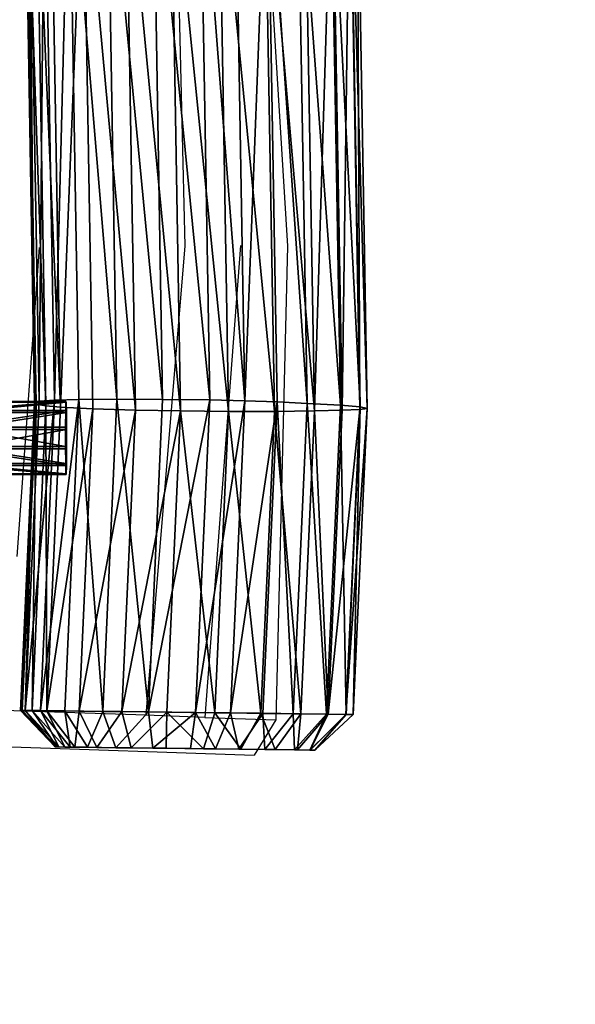
# Model space of a CAD drawing. Units: centimetres. Extents: x -668 to 662, y -281 to 279.
# Drawn here: x 494 to 524, y -141 to -86 of the extents above; entities that cross this region are included whole.
import ezdxf

# ---------------------------------------------------------------- set-up
doc = ezdxf.new("R2010")
doc.units = ezdxf.units.CM
doc.header["$LTSCALE"] = 2.54
doc.layers.get('0').update_dxf_attribs({"true_color": 0xff5454})
doc.layers.add('VP-EQ', color=7, linetype='Continuous', true_color=0x8a3492, plot=False)

# ---------------------------------------------------------------- blocks, each defined once
blk = doc.blocks.new('Grupuj_114')
at = {"color": 0}
mesh = blk.add_polyface(dxfattribs=at)
corners = [(0, 0.037, 2.623), (0, 0.503, 0.605), (0, 0, 1.552), (0, 0.605, 3.531), (0, 1.412, 0.037), (0, 1.552, 4.034), (0, 2.483), (0, 2.623, 3.997), (0, 3.429, 0.503), (0, 3.531, 3.429), (0, 3.997, 1.412), (0, 4.034, 2.483)]
mesh.append_faces([[corners[k] for k in face] for face in [(0, 1, 2), (10, 9, 11)]], dxfattribs={"vtx0": -1, "color": 0})
mesh.append_faces([[corners[k] for k in face] for face in [(1, 3, 4), (4, 5, 6), (6, 7, 8), (8, 9, 10)]], dxfattribs={"vtx0": -1, "vtx1": -1, "color": 0})
mesh.append_faces([[corners[k] for k in face] for face in [(1, 0, 3), (4, 3, 5), (6, 5, 7), (8, 7, 9)]], dxfattribs={"vtx0": -1, "vtx2": -1, "color": 0})
mesh = blk.add_polyface(dxfattribs=at)
corners = [(0, 3.531, 3.429), (6, 4.034, 2.483), (0, 4.034, 2.483), (6, 3.531, 3.429)]
mesh.append_faces([[corners[k] for k in face] for face in [(0, 1, 2), (1, 0, 3)]], dxfattribs={"vtx0": -1, "color": 0})
mesh = blk.add_polyface(dxfattribs=at)
corners = [(0, 4.034, 2.483), (6, 3.997, 1.412), (0, 3.997, 1.412), (6, 4.034, 2.483)]
mesh.append_faces([[corners[k] for k in face] for face in [(0, 1, 2), (1, 0, 3)]], dxfattribs={"vtx0": -1, "color": 0})
mesh = blk.add_polyface(dxfattribs=at)
corners = [(0, 3.429, 0.503), (6, 3.997, 1.412), (6, 3.429, 0.503), (0, 3.997, 1.412)]
mesh.append_faces([[corners[k] for k in face] for face in [(0, 1, 2), (1, 0, 3)]], dxfattribs={"vtx0": -1, "color": 0})
mesh = blk.add_polyface(dxfattribs=at)
corners = [(6, 0.503, 0.605), (6, 0.037, 2.623), (6, 0, 1.552), (6, 0.605, 3.531), (6, 1.412, 0.037), (6, 1.552, 4.034), (6, 2.483), (6, 2.623, 3.997), (6, 3.429, 0.503), (6, 3.531, 3.429), (6, 3.997, 1.412), (6, 4.034, 2.483)]
mesh.append_faces([[corners[k] for k in face] for face in [(0, 1, 2), (9, 10, 11)]], dxfattribs={"vtx0": -1, "color": 0})
mesh.append_faces([[corners[k] for k in face] for face in [(1, 0, 3), (3, 4, 5), (5, 6, 7), (7, 8, 9)]], dxfattribs={"vtx0": -1, "vtx1": -1, "color": 0})
mesh.append_faces([[corners[k] for k in face] for face in [(3, 0, 4), (5, 4, 6), (7, 6, 8), (9, 8, 10)]], dxfattribs={"vtx0": -1, "vtx2": -1, "color": 0})
mesh = blk.add_polyface(dxfattribs=at)
corners = [(0, 2.623, 3.997), (6, 3.531, 3.429), (0, 3.531, 3.429), (6, 2.623, 3.997)]
mesh.append_faces([[corners[k] for k in face] for face in [(0, 1, 2), (1, 0, 3)]], dxfattribs={"vtx0": -1, "color": 0})
mesh = blk.add_polyface(dxfattribs=at)
corners = [(6, 3.429, 0.503), (0, 2.483), (0, 3.429, 0.503), (6, 2.483)]
mesh.append_faces([[corners[k] for k in face] for face in [(0, 1, 2), (1, 0, 3)]], dxfattribs={"vtx0": -1, "color": 0})
mesh = blk.add_polyface(dxfattribs=at)
corners = [(6, 1.552, 4.034), (0, 2.623, 3.997), (0, 1.552, 4.034), (6, 2.623, 3.997)]
mesh.append_faces([[corners[k] for k in face] for face in [(0, 1, 2), (1, 0, 3)]], dxfattribs={"vtx0": -1, "color": 0})
mesh = blk.add_polyface(dxfattribs=at)
corners = [(6, 2.483), (0, 1.412, 0.037), (0, 2.483), (6, 1.412, 0.037)]
mesh.append_faces([[corners[k] for k in face] for face in [(0, 1, 2), (1, 0, 3)]], dxfattribs={"vtx0": -1, "color": 0})
mesh = blk.add_polyface(dxfattribs=at)
corners = [(6, 0.605, 3.531), (0, 1.552, 4.034), (0, 0.605, 3.531), (6, 1.552, 4.034)]
mesh.append_faces([[corners[k] for k in face] for face in [(0, 1, 2), (1, 0, 3)]], dxfattribs={"vtx0": -1, "color": 0})
mesh = blk.add_polyface(dxfattribs=at)
corners = [(0, 1.412, 0.037), (6, 0.503, 0.605), (0, 0.503, 0.605), (6, 1.412, 0.037)]
mesh.append_faces([[corners[k] for k in face] for face in [(0, 1, 2), (1, 0, 3)]], dxfattribs={"vtx0": -1, "color": 0})
mesh = blk.add_polyface(dxfattribs=at)
corners = [(6, 0.037, 2.623), (0, 0.605, 3.531), (0, 0.037, 2.623), (6, 0.605, 3.531)]
mesh.append_faces([[corners[k] for k in face] for face in [(0, 1, 2), (1, 0, 3)]], dxfattribs={"vtx0": -1, "color": 0})
mesh = blk.add_polyface(dxfattribs=at)
corners = [(6, 0, 1.552), (0, 0.503, 0.605), (6, 0.503, 0.605), (0, 0, 1.552)]
mesh.append_faces([[corners[k] for k in face] for face in [(0, 1, 2), (1, 0, 3)]], dxfattribs={"vtx0": -1, "color": 0})
mesh = blk.add_polyface(dxfattribs=at)
corners = [(6, 0.037, 2.623), (0, 0, 1.552), (6, 0, 1.552), (0, 0.037, 2.623)]
mesh.append_faces([[corners[k] for k in face] for face in [(0, 1, 2), (1, 0, 3)]], dxfattribs={"vtx0": -1, "color": 0})
blk = doc.blocks.new('Komponent_8')
at = {"color": 253, "true_color": 0xa8a8a8}
blk.add_blockref('Grupuj_114', (0, 0), dxfattribs=at)
blk = doc.blocks.new('R__nica_6')
at = {"color": 0}
mesh = blk.add_polyface(dxfattribs=at)
corners = [(7.242, 19.581, 296.097), (10.666, 18.111, 325.798), (9.744, 20.066, 296.054), (8.162, 17.631, 325.777)]
mesh.append_faces([[corners[k] for k in face] for face in [(0, 1, 2), (1, 0, 3)]], dxfattribs={"vtx0": -1, "color": 0})
mesh = blk.add_polyface(dxfattribs=at)
corners = [(9.744, 20.066, 296.054), (13.323, 17.711, 325.79), (12.398, 19.671, 295.957), (10.666, 18.111, 325.798)]
mesh.append_faces([[corners[k] for k in face] for face in [(0, 1, 2), (1, 0, 3)]], dxfattribs={"vtx0": -1, "color": 0})
mesh = blk.add_polyface(dxfattribs=at)
corners = [(12.398, 19.671, 295.957), (15.855, 16.659, 325.761), (14.927, 18.626, 295.828), (13.323, 17.711, 325.79)]
mesh.append_faces([[corners[k] for k in face] for face in [(0, 1, 2), (1, 0, 3)]], dxfattribs={"vtx0": -1, "color": 0})
mesh = blk.add_polyface(dxfattribs=at)
corners = [(4.888, 18.484, 296.102), (8.162, 17.631, 325.777), (7.242, 19.581, 296.097), (5.807, 16.536, 325.736)]
mesh.append_faces([[corners[k] for k in face] for face in [(0, 1, 2), (1, 0, 3)]], dxfattribs={"vtx0": -1, "color": 0})
mesh = blk.add_polyface(dxfattribs=at)
corners = [(14.927, 18.626, 295.828), (18.071, 14.991, 325.711), (17.14, 16.965, 295.672), (15.855, 16.659, 325.761)]
mesh.append_faces([[corners[k] for k in face] for face in [(0, 1, 2), (1, 0, 3)]], dxfattribs={"vtx0": -1, "color": 0})
mesh = blk.add_polyface(dxfattribs=at)
corners = [(4.019, 15.065, 325.684), (4.888, 18.484, 296.102), (3.101, 17.011, 296.07), (5.807, 16.536, 325.736)]
mesh.append_faces([[corners[k] for k in face] for face in [(0, 1, 2), (1, 0, 3)]], dxfattribs={"vtx0": -1, "color": 0})
mesh = blk.add_polyface(dxfattribs=at)
corners = [(7.61, 17.631, 341.521), (10.666, 18.111, 325.798), (8.162, 17.631, 325.777), (10.115, 18.111, 341.521)]
mesh.append_faces([[corners[k] for k in face] for face in [(0, 1, 2), (1, 0, 3)]], dxfattribs={"vtx0": -1, "color": 0})
mesh = blk.add_polyface(dxfattribs=at)
corners = [(8.164, 15.713, 343.406), (10.115, 18.111, 341.521), (7.61, 17.631, 341.521), (10.089, 16.082, 343.406)]
mesh.append_faces([[corners[k] for k in face] for face in [(0, 1, 2), (1, 0, 3)]], dxfattribs={"vtx0": -1, "color": 0})
mesh = blk.add_polyface(dxfattribs=at)
corners = [(12.164, 15.77, 343.406), (10.115, 18.111, 341.521), (10.089, 16.082, 343.406), (12.772, 17.711, 341.521)]
mesh.append_faces([[corners[k] for k in face] for face in [(0, 1, 2), (1, 0, 3)]], dxfattribs={"vtx0": -1, "color": 0})
mesh = blk.add_polyface(dxfattribs=at)
corners = [(10.666, 18.111, 325.798), (12.772, 17.711, 341.521), (13.323, 17.711, 325.79), (10.115, 18.111, 341.521)]
mesh.append_faces([[corners[k] for k in face] for face in [(0, 1, 2), (1, 0, 3)]], dxfattribs={"vtx0": -1, "color": 0})
mesh = blk.add_polyface(dxfattribs=at)
corners = [(5.253, 16.536, 341.521), (8.162, 17.631, 325.777), (5.807, 16.536, 325.736), (7.61, 17.631, 341.521)]
mesh.append_faces([[corners[k] for k in face] for face in [(0, 1, 2), (1, 0, 3)]], dxfattribs={"vtx0": -1, "color": 0})
mesh = blk.add_polyface(dxfattribs=at)
corners = [(6.262, 14.83, 343.406), (7.61, 17.631, 341.521), (5.253, 16.536, 341.521), (8.164, 15.713, 343.406)]
mesh.append_faces([[corners[k] for k in face] for face in [(0, 1, 2), (1, 0, 3)]], dxfattribs={"vtx0": -1, "color": 0})
mesh = blk.add_polyface(dxfattribs=at)
corners = [(14.234, 14.909, 343.406), (12.772, 17.711, 341.521), (12.164, 15.77, 343.406), (15.302, 16.659, 341.521)]
mesh.append_faces([[corners[k] for k in face] for face in [(0, 1, 2), (1, 0, 3)]], dxfattribs={"vtx0": -1, "color": 0})
mesh = blk.add_polyface(dxfattribs=at)
corners = [(13.323, 17.711, 325.79), (15.302, 16.659, 341.521), (15.855, 16.659, 325.761), (12.772, 17.711, 341.521)]
mesh.append_faces([[corners[k] for k in face] for face in [(0, 1, 2), (1, 0, 3)]], dxfattribs={"vtx0": -1, "color": 0})
mesh = blk.add_polyface(dxfattribs=at)
corners = [(4.019, 15.065, 325.684), (2.287, 15.195, 295.991), (3.206, 13.248, 325.623), (3.101, 17.011, 296.07)]
mesh.append_faces([[corners[k] for k in face] for face in [(0, 1, 2), (1, 0, 3)]], dxfattribs={"vtx0": -1, "color": 0})
mesh = blk.add_polyface(dxfattribs=at)
corners = [(18.669, 15.395, 295.541), (18.071, 14.991, 325.711), (19.603, 13.415, 325.662), (17.14, 16.965, 295.672)]
mesh.append_faces([[corners[k] for k in face] for face in [(0, 1, 2), (1, 0, 3)]], dxfattribs={"vtx0": -1, "color": 0})
mesh = blk.add_polyface(dxfattribs=at)
corners = [(3.464, 15.065, 341.521), (5.807, 16.536, 325.736), (4.019, 15.065, 325.684), (5.253, 16.536, 341.521)]
mesh.append_faces([[corners[k] for k in face] for face in [(0, 1, 2), (1, 0, 3)]], dxfattribs={"vtx0": -1, "color": 0})
mesh = blk.add_polyface(dxfattribs=at)
corners = [(5.032, 13.818, 343.406), (5.253, 16.536, 341.521), (3.464, 15.065, 341.521), (6.262, 14.83, 343.406)]
mesh.append_faces([[corners[k] for k in face] for face in [(0, 1, 2), (1, 0, 3)]], dxfattribs={"vtx0": -1, "color": 0})
mesh = blk.add_polyface(dxfattribs=at)
corners = [(16.123, 13.487, 343.406), (15.302, 16.659, 341.521), (14.234, 14.909, 343.406), (17.517, 14.991, 341.521)]
mesh.append_faces([[corners[k] for k in face] for face in [(0, 1, 2), (1, 0, 3)]], dxfattribs={"vtx0": -1, "color": 0})
mesh = blk.add_polyface(dxfattribs=at)
corners = [(15.855, 16.659, 325.761), (17.517, 14.991, 341.521), (18.071, 14.991, 325.711), (15.302, 16.659, 341.521)]
mesh.append_faces([[corners[k] for k in face] for face in [(0, 1, 2), (1, 0, 3)]], dxfattribs={"vtx0": -1, "color": 0})
mesh = blk.add_polyface(dxfattribs=at)
corners = [(4.152, 6.473, 343.406), (4.036, 10.605, 343.406), (3.948, 8.369, 343.406), (4.49, 12.612, 343.406), (4.788, 4.919, 343.406), (5.032, 13.818, 343.406), (5.746, 3.69, 343.406), (6.262, 14.83, 343.406), (7.319, 2.741, 343.406), (8.164, 15.713, 343.406), (9.367, 2.121, 343.406), (10.089, 16.082, 343.406), (11.451, 2.012, 343.406), (12.164, 15.77, 343.406), (12.826, 2.339, 343.406), (14.234, 14.909, 343.406), (14.126, 3.085, 343.406), (15.566, 4.547, 343.406), (16.123, 13.487, 343.406), (17.192, 6.395, 343.406), (17.356, 12.217, 343.406), (18.041, 8.149, 343.406), (18.062, 10.93, 343.406), (18.322, 9.785, 343.406)]
mesh.append_faces([[corners[k] for k in face] for face in [(0, 1, 2), (22, 21, 23)]], dxfattribs={"vtx0": -1, "color": 0})
mesh.append_faces([[corners[k] for k in face] for face in [(1, 0, 3), (3, 4, 5), (5, 6, 7), (7, 8, 9), (9, 10, 11), (11, 12, 13), (13, 14, 15), (15, 17, 18), (18, 19, 20), (20, 21, 22)]], dxfattribs={"vtx0": -1, "vtx1": -1, "color": 0})
mesh.append_faces([[corners[k] for k in face] for face in [(3, 0, 4), (5, 4, 6), (7, 6, 8), (9, 8, 10), (11, 10, 12), (13, 12, 14), (15, 14, 16), (15, 16, 17), (18, 17, 19), (20, 19, 21)]], dxfattribs={"vtx0": -1, "vtx2": -1, "color": 0})
mesh = blk.add_polyface(dxfattribs=at)
corners = [(19.64, 13.63, 295.415), (19.603, 13.415, 325.662), (20.576, 11.646, 325.606), (18.669, 15.395, 295.541)]
mesh.append_faces([[corners[k] for k in face] for face in [(0, 1, 2), (1, 0, 3)]], dxfattribs={"vtx0": -1, "color": 0})
mesh = blk.add_polyface(dxfattribs=at)
corners = [(3.206, 13.248, 325.623), (1.75, 12.816, 295.874), (2.67, 10.867, 325.544), (2.287, 15.195, 295.991)]
mesh.append_faces([[corners[k] for k in face] for face in [(0, 1, 2), (1, 0, 3)]], dxfattribs={"vtx0": -1, "color": 0})
mesh = blk.add_polyface(dxfattribs=at)
corners = [(3.464, 15.065, 341.521), (3.206, 13.248, 325.623), (2.648, 13.248, 341.521), (4.019, 15.065, 325.684)]
mesh.append_faces([[corners[k] for k in face] for face in [(0, 1, 2), (1, 0, 3)]], dxfattribs={"vtx0": -1, "color": 0})
mesh = blk.add_polyface(dxfattribs=at)
corners = [(4.49, 12.612, 343.406), (3.464, 15.065, 341.521), (2.648, 13.248, 341.521), (5.032, 13.818, 343.406)]
mesh.append_faces([[corners[k] for k in face] for face in [(0, 1, 2), (1, 0, 3)]], dxfattribs={"vtx0": -1, "color": 0})
mesh = blk.add_polyface(dxfattribs=at)
corners = [(17.356, 12.217, 343.406), (17.517, 14.991, 341.521), (16.123, 13.487, 343.406), (19.047, 13.415, 341.521)]
mesh.append_faces([[corners[k] for k in face] for face in [(0, 1, 2), (1, 0, 3)]], dxfattribs={"vtx0": -1, "color": 0})
mesh = blk.add_polyface(dxfattribs=at)
corners = [(18.071, 14.991, 325.711), (19.047, 13.415, 341.521), (19.603, 13.415, 325.662), (17.517, 14.991, 341.521)]
mesh.append_faces([[corners[k] for k in face] for face in [(0, 1, 2), (1, 0, 3)]], dxfattribs={"vtx0": -1, "color": 0})
mesh = blk.add_polyface(dxfattribs=at)
corners = [(20.05, 11.826, 295.303), (20.576, 11.646, 325.606), (20.988, 9.838, 325.548), (19.64, 13.63, 295.415)]
mesh.append_faces([[corners[k] for k in face] for face in [(0, 1, 2), (1, 0, 3)]], dxfattribs={"vtx0": -1, "color": 0})
mesh = blk.add_polyface(dxfattribs=at)
corners = [(2.648, 13.248, 341.521), (2.67, 10.867, 325.544), (2.11, 10.867, 341.521), (3.206, 13.248, 325.623)]
mesh.append_faces([[corners[k] for k in face] for face in [(0, 1, 2), (1, 0, 3)]], dxfattribs={"vtx0": -1, "color": 0})
mesh = blk.add_polyface(dxfattribs=at)
corners = [(4.036, 10.605, 343.406), (2.648, 13.248, 341.521), (2.11, 10.867, 341.521), (4.49, 12.612, 343.406)]
mesh.append_faces([[corners[k] for k in face] for face in [(0, 1, 2), (1, 0, 3)]], dxfattribs={"vtx0": -1, "color": 0})
mesh = blk.add_polyface(dxfattribs=at)
corners = [(18.062, 10.93, 343.406), (19.047, 13.415, 341.521), (17.356, 12.217, 343.406), (20.018, 11.646, 341.521)]
mesh.append_faces([[corners[k] for k in face] for face in [(0, 1, 2), (1, 0, 3)]], dxfattribs={"vtx0": -1, "color": 0})
mesh = blk.add_polyface(dxfattribs=at)
corners = [(20.576, 11.646, 325.606), (19.047, 13.415, 341.521), (20.018, 11.646, 341.521), (19.603, 13.415, 325.662)]
mesh.append_faces([[corners[k] for k in face] for face in [(0, 1, 2), (1, 0, 3)]], dxfattribs={"vtx0": -1, "color": 0})
mesh = blk.add_polyface(dxfattribs=at)
corners = [(2.67, 10.867, 325.544), (1.65, 10.255, 295.733), (2.571, 8.302, 325.459), (1.75, 12.816, 295.874)]
mesh.append_faces([[corners[k] for k in face] for face in [(0, 1, 2), (1, 0, 3)]], dxfattribs={"vtx0": -1, "color": 0})
mesh = blk.add_polyface(dxfattribs=at)
corners = [(18.322, 9.785, 343.406), (20.018, 11.646, 341.521), (18.062, 10.93, 343.406), (20.428, 9.838, 341.521)]
mesh.append_faces([[corners[k] for k in face] for face in [(0, 1, 2), (1, 0, 3)]], dxfattribs={"vtx0": -1, "color": 0})
mesh = blk.add_polyface(dxfattribs=at)
corners = [(19.655, 9.523, 295.185), (20.988, 9.838, 325.548), (20.594, 7.532, 325.471), (20.05, 11.826, 295.303)]
mesh.append_faces([[corners[k] for k in face] for face in [(0, 1, 2), (1, 0, 3)]], dxfattribs={"vtx0": -1, "color": 0})
mesh = blk.add_polyface(dxfattribs=at)
corners = [(20.988, 9.838, 325.548), (20.018, 11.646, 341.521), (20.428, 9.838, 341.521), (20.576, 11.646, 325.606)]
mesh.append_faces([[corners[k] for k in face] for face in [(0, 1, 2), (1, 0, 3)]], dxfattribs={"vtx0": -1, "color": 0})
mesh = blk.add_polyface(dxfattribs=at)
corners = [(2.11, 10.867, 341.521), (2.571, 8.302, 325.459), (2.008, 8.302, 341.521), (2.67, 10.867, 325.544)]
mesh.append_faces([[corners[k] for k in face] for face in [(0, 1, 2), (1, 0, 3)]], dxfattribs={"vtx0": -1, "color": 0})
mesh = blk.add_polyface(dxfattribs=at)
corners = [(3.948, 8.369, 343.406), (2.11, 10.867, 341.521), (2.008, 8.302, 341.521), (4.036, 10.605, 343.406)]
mesh.append_faces([[corners[k] for k in face] for face in [(0, 1, 2), (1, 0, 3)]], dxfattribs={"vtx0": -1, "color": 0})
mesh = blk.add_polyface(dxfattribs=at)
corners = [(2.571, 8.302, 325.459), (1.901, 7.935, 295.596), (2.824, 5.978, 325.384), (1.65, 10.255, 295.733)]
mesh.append_faces([[corners[k] for k in face] for face in [(0, 1, 2), (1, 0, 3)]], dxfattribs={"vtx0": -1, "color": 0})
mesh = blk.add_polyface(dxfattribs=at)
corners = [(20.031, 7.532, 341.521), (18.322, 9.785, 343.406), (18.041, 8.149, 343.406), (20.428, 9.838, 341.521)]
mesh.append_faces([[corners[k] for k in face] for face in [(0, 1, 2), (1, 0, 3)]], dxfattribs={"vtx0": -1, "color": 0})
mesh = blk.add_polyface(dxfattribs=at)
corners = [(20.594, 7.532, 325.471), (20.428, 9.838, 341.521), (20.031, 7.532, 341.521), (20.988, 9.838, 325.548)]
mesh.append_faces([[corners[k] for k in face] for face in [(0, 1, 2), (1, 0, 3)]], dxfattribs={"vtx0": -1, "color": 0})
mesh = blk.add_polyface(dxfattribs=at)
corners = [(18.567, 7.27, 295.09), (20.594, 7.532, 325.471), (19.506, 5.279, 325.395), (19.655, 9.523, 295.185)]
mesh.append_faces([[corners[k] for k in face] for face in [(0, 1, 2), (1, 0, 3)]], dxfattribs={"vtx0": -1, "color": 0})
mesh = blk.add_polyface(dxfattribs=at)
corners = [(2.258, 5.978, 341.521), (3.948, 8.369, 343.406), (2.008, 8.302, 341.521), (4.152, 6.473, 343.406)]
mesh.append_faces([[corners[k] for k in face] for face in [(0, 1, 2), (1, 0, 3)]], dxfattribs={"vtx0": -1, "color": 0})
mesh = blk.add_polyface(dxfattribs=at)
corners = [(2.258, 5.978, 341.521), (2.571, 8.302, 325.459), (2.824, 5.978, 325.384), (2.008, 8.302, 341.521)]
mesh.append_faces([[corners[k] for k in face] for face in [(0, 1, 2), (1, 0, 3)]], dxfattribs={"vtx0": -1, "color": 0})
mesh = blk.add_polyface(dxfattribs=at)
corners = [(2.824, 5.978, 325.384), (2.749, 5.869, 295.457), (3.675, 3.907, 325.317), (1.901, 7.935, 295.596)]
mesh.append_faces([[corners[k] for k in face] for face in [(0, 1, 2), (1, 0, 3)]], dxfattribs={"vtx0": -1, "color": 0})
mesh = blk.add_polyface(dxfattribs=at)
corners = [(18.941, 5.279, 341.521), (18.041, 8.149, 343.406), (17.192, 6.395, 343.406), (20.031, 7.532, 341.521)]
mesh.append_faces([[corners[k] for k in face] for face in [(0, 1, 2), (1, 0, 3)]], dxfattribs={"vtx0": -1, "color": 0})
mesh = blk.add_polyface(dxfattribs=at)
corners = [(16.726, 5.175, 295.024), (19.506, 5.279, 325.395), (17.666, 3.184, 325.323), (18.567, 7.27, 295.09)]
mesh.append_faces([[corners[k] for k in face] for face in [(0, 1, 2), (1, 0, 3)]], dxfattribs={"vtx0": -1, "color": 0})
mesh = blk.add_polyface(dxfattribs=at)
corners = [(19.506, 5.279, 325.395), (20.031, 7.532, 341.521), (18.941, 5.279, 341.521), (20.594, 7.532, 325.471)]
mesh.append_faces([[corners[k] for k in face] for face in [(0, 1, 2), (1, 0, 3)]], dxfattribs={"vtx0": -1, "color": 0})
mesh = blk.add_polyface(dxfattribs=at)
corners = [(3.107, 3.907, 341.521), (4.152, 6.473, 343.406), (2.258, 5.978, 341.521), (4.788, 4.919, 343.406)]
mesh.append_faces([[corners[k] for k in face] for face in [(0, 1, 2), (1, 0, 3)]], dxfattribs={"vtx0": -1, "color": 0})
mesh = blk.add_polyface(dxfattribs=at)
corners = [(17.098, 3.184, 341.521), (17.192, 6.395, 343.406), (15.566, 4.547, 343.406), (18.941, 5.279, 341.521)]
mesh.append_faces([[corners[k] for k in face] for face in [(0, 1, 2), (1, 0, 3)]], dxfattribs={"vtx0": -1, "color": 0})
mesh = blk.add_polyface(dxfattribs=at)
corners = [(2.258, 5.978, 341.521), (3.675, 3.907, 325.317), (3.107, 3.907, 341.521), (2.824, 5.978, 325.384)]
mesh.append_faces([[corners[k] for k in face] for face in [(0, 1, 2), (1, 0, 3)]], dxfattribs={"vtx0": -1, "color": 0})
mesh = blk.add_polyface(dxfattribs=at)
corners = [(3.675, 3.907, 325.317), (4.102, 4.136, 295.322), (5.031, 2.169, 325.263), (2.749, 5.869, 295.457)]
mesh.append_faces([[corners[k] for k in face] for face in [(0, 1, 2), (1, 0, 3)]], dxfattribs={"vtx0": -1, "color": 0})
mesh = blk.add_polyface(dxfattribs=at)
corners = [(4.461, 2.169, 341.521), (4.788, 4.919, 343.406), (3.107, 3.907, 341.521), (5.746, 3.69, 343.406)]
mesh.append_faces([[corners[k] for k in face] for face in [(0, 1, 2), (1, 0, 3)]], dxfattribs={"vtx0": -1, "color": 0})
mesh = blk.add_polyface(dxfattribs=at)
corners = [(15.057, 3.477, 294.976), (17.666, 3.184, 325.323), (15.996, 1.487, 325.263), (16.726, 5.175, 295.024)]
mesh.append_faces([[corners[k] for k in face] for face in [(0, 1, 2), (1, 0, 3)]], dxfattribs={"vtx0": -1, "color": 0})
mesh = blk.add_polyface(dxfattribs=at)
corners = [(17.666, 3.184, 325.323), (18.941, 5.279, 341.521), (17.098, 3.184, 341.521), (19.506, 5.279, 325.395)]
mesh.append_faces([[corners[k] for k in face] for face in [(0, 1, 2), (1, 0, 3)]], dxfattribs={"vtx0": -1, "color": 0})
mesh = blk.add_polyface(dxfattribs=at)
corners = [(15.426, 1.487, 341.521), (15.566, 4.547, 343.406), (14.126, 3.085, 343.406), (17.098, 3.184, 341.521)]
mesh.append_faces([[corners[k] for k in face] for face in [(0, 1, 2), (1, 0, 3)]], dxfattribs={"vtx0": -1, "color": 0})
mesh = blk.add_polyface(dxfattribs=at)
corners = [(3.107, 3.907, 341.521), (5.031, 2.169, 325.263), (4.461, 2.169, 341.521), (3.675, 3.907, 325.317)]
mesh.append_faces([[corners[k] for k in face] for face in [(0, 1, 2), (1, 0, 3)]], dxfattribs={"vtx0": -1, "color": 0})
mesh = blk.add_polyface(dxfattribs=at)
corners = [(7.137, 0.9, 325.226), (4.102, 4.136, 295.322), (6.206, 2.874, 295.192), (5.031, 2.169, 325.263)]
mesh.append_faces([[corners[k] for k in face] for face in [(0, 1, 2), (1, 0, 3)]], dxfattribs={"vtx0": -1, "color": 0})
mesh = blk.add_polyface(dxfattribs=at)
corners = [(6.565, 0.9, 341.521), (5.746, 3.69, 343.406), (4.461, 2.169, 341.521), (7.319, 2.741, 343.406)]
mesh.append_faces([[corners[k] for k in face] for face in [(0, 1, 2), (1, 0, 3)]], dxfattribs={"vtx0": -1, "color": 0})
mesh = blk.add_polyface(dxfattribs=at)
corners = [(15.057, 3.477, 294.976), (14.208, 0.46, 325.226), (13.27, 2.448, 294.969), (15.996, 1.487, 325.263)]
mesh.append_faces([[corners[k] for k in face] for face in [(0, 1, 2), (1, 0, 3)]], dxfattribs={"vtx0": -1, "color": 0})
mesh = blk.add_polyface(dxfattribs=at)
corners = [(9.658, 0.136, 325.206), (6.206, 2.874, 295.192), (8.724, 2.116, 295.078), (7.137, 0.9, 325.226)]
mesh.append_faces([[corners[k] for k in face] for face in [(0, 1, 2), (1, 0, 3)]], dxfattribs={"vtx0": -1, "color": 0})
mesh = blk.add_polyface(dxfattribs=at)
corners = [(9.086, 0.136, 341.521), (7.319, 2.741, 343.406), (6.565, 0.9, 341.521), (9.367, 2.121, 343.406)]
mesh.append_faces([[corners[k] for k in face] for face in [(0, 1, 2), (1, 0, 3)]], dxfattribs={"vtx0": -1, "color": 0})
mesh = blk.add_polyface(dxfattribs=at)
corners = [(13.637, 0.46, 341.521), (14.126, 3.085, 343.406), (12.826, 2.339, 343.406), (15.426, 1.487, 341.521)]
mesh.append_faces([[corners[k] for k in face] for face in [(0, 1, 2), (1, 0, 3)]], dxfattribs={"vtx0": -1, "color": 0})
mesh = blk.add_polyface(dxfattribs=at)
corners = [(15.996, 1.487, 325.263), (17.098, 3.184, 341.521), (15.426, 1.487, 341.521), (17.666, 3.184, 325.323)]
mesh.append_faces([[corners[k] for k in face] for face in [(0, 1, 2), (1, 0, 3)]], dxfattribs={"vtx0": -1, "color": 0})
mesh = blk.add_polyface(dxfattribs=at)
corners = [(14.208, 0.46, 325.226), (11.336, 1.985, 294.998), (13.27, 2.448, 294.969), (12.272, 0, 325.207)]
mesh.append_faces([[corners[k] for k in face] for face in [(0, 1, 2), (1, 0, 3)]], dxfattribs={"vtx0": -1, "color": 0})
mesh = blk.add_polyface(dxfattribs=at)
corners = [(11.7, 0, 341.521), (12.826, 2.339, 343.406), (11.451, 2.012, 343.406), (13.637, 0.46, 341.521)]
mesh.append_faces([[corners[k] for k in face] for face in [(0, 1, 2), (1, 0, 3)]], dxfattribs={"vtx0": -1, "color": 0})
mesh = blk.add_polyface(dxfattribs=at)
corners = [(6.565, 0.9, 341.521), (5.031, 2.169, 325.263), (7.137, 0.9, 325.226), (4.461, 2.169, 341.521)]
mesh.append_faces([[corners[k] for k in face] for face in [(0, 1, 2), (1, 0, 3)]], dxfattribs={"vtx0": -1, "color": 0})
mesh = blk.add_polyface(dxfattribs=at)
corners = [(12.272, 0, 325.207), (8.724, 2.116, 295.078), (11.336, 1.985, 294.998), (9.658, 0.136, 325.206)]
mesh.append_faces([[corners[k] for k in face] for face in [(0, 1, 2), (1, 0, 3)]], dxfattribs={"vtx0": -1, "color": 0})
mesh = blk.add_polyface(dxfattribs=at)
corners = [(11.7, 0, 341.521), (9.367, 2.121, 343.406), (9.086, 0.136, 341.521), (11.451, 2.012, 343.406)]
mesh.append_faces([[corners[k] for k in face] for face in [(0, 1, 2), (1, 0, 3)]], dxfattribs={"vtx0": -1, "color": 0})
mesh = blk.add_polyface(dxfattribs=at)
corners = [(15.996, 1.487, 325.263), (13.637, 0.46, 341.521), (14.208, 0.46, 325.226), (15.426, 1.487, 341.521)]
mesh.append_faces([[corners[k] for k in face] for face in [(0, 1, 2), (1, 0, 3)]], dxfattribs={"vtx0": -1, "color": 0})
mesh = blk.add_polyface(dxfattribs=at)
corners = [(9.086, 0.136, 341.521), (7.137, 0.9, 325.226), (9.658, 0.136, 325.206), (6.565, 0.9, 341.521)]
mesh.append_faces([[corners[k] for k in face] for face in [(0, 1, 2), (1, 0, 3)]], dxfattribs={"vtx0": -1, "color": 0})
mesh = blk.add_polyface(dxfattribs=at)
corners = [(12.272, 0, 325.207), (9.086, 0.136, 341.521), (9.658, 0.136, 325.206), (11.7, 0, 341.521)]
mesh.append_faces([[corners[k] for k in face] for face in [(0, 1, 2), (1, 0, 3)]], dxfattribs={"vtx0": -1, "color": 0})
mesh = blk.add_polyface(dxfattribs=at)
corners = [(14.208, 0.46, 325.226), (11.7, 0, 341.521), (12.272, 0, 325.207), (13.637, 0.46, 341.521)]
mesh.append_faces([[corners[k] for k in face] for face in [(0, 1, 2), (1, 0, 3)]], dxfattribs={"vtx0": -1, "color": 0})
blk = doc.blocks.new('Grupuj_5')
at = {"color": 253, "true_color": 0xcab79a, "extrusion": (0.012217, 0.999925, -2.60235e-10), "zscale": -1.0608, "rotation": 180.000001207274}
blk.add_blockref('R__nica_6', (-1006.389, 46.883, 376.805), dxfattribs=at)
at = {"color": 251, "true_color": 0x4e4e4a, "extrusion": (-0.012217, -1.61161e-12, -0.999925), "zscale": -1, "rotation": 180.000001699997}
blk.add_blockref('Komponent_8', (-1004.526, 19.292, -44.773), dxfattribs=at)
blk = doc.blocks.new('RB1219_')
at = {"layer": 'VP-EQ', "color": 0}
for p, q in [((5415.322, -4132.889), (5416.035, -4163.045)), ((5419.863, -4132.764), (5421.73, -4163.063)), ((5407.974, -4163.134), (5406.743, -4180.245)), ((5416.035, -4163.045), (5413.879, -4189.032)), ((5419.116, -4163.027), (5417.151, -4189.147)), ((5421.73, -4163.063), (5421.078, -4189.284)), ((5413.879, -4189.032), (5406.031, -4188.757)), ((5417.151, -4189.147), (5413.879, -4189.032)), ((5417.151, -4189.147), (5421.078, -4189.284)), ((5421.078, -4189.284), (5419.874, -4191.243)), ((5405.915, -4190.754), (5419.874, -4191.243))]:
    blk.add_line(p, q, dxfattribs=at)
blk = doc.blocks.new('RB1219_2D_')
at = {"layer": 'VP-EQ', "color": 0}
blk.add_lwpolyline([(4684.678, -3020.734), (4963.791, -3020.734, -0.117085), (5031.218, -3036.742), (5143.602, -3036.742, -0.059064), (5178.672, -3032.585), (5322.492, -3032.585, -0.076358), (5367.553, -3025.931), (5407.076, -3026.161, -0.412794), (5556.205, -3176.302), (5555.96, -3430.632, -0.415635), (5405.089, -3580.485), (5365.566, -3580.256, -0.412794), (5216.437, -3430.114), (5216.506, -3358.482), (5024.08, -3358.482, -0.103903), (4963.722, -3371.162), (4734.656, -3371.162, -0.052847)], format="xyb", dxfattribs=at)
blk.add_blockref('RB1219_', (-19.225, 764.477), dxfattribs=at)

msp = doc.modelspace()

# ---------------------------------------------------------------- block references
at = {"color": 0}
msp.add_blockref('Grupuj_5', (-514.713, -126.493), dxfattribs=at)
at = {"layer": 'VP-EQ', "color": 0}
msp.add_blockref('RB1219_2D_', (-4893.935, 3299.987), dxfattribs=at)

doc.saveas('drawing.dxf')
